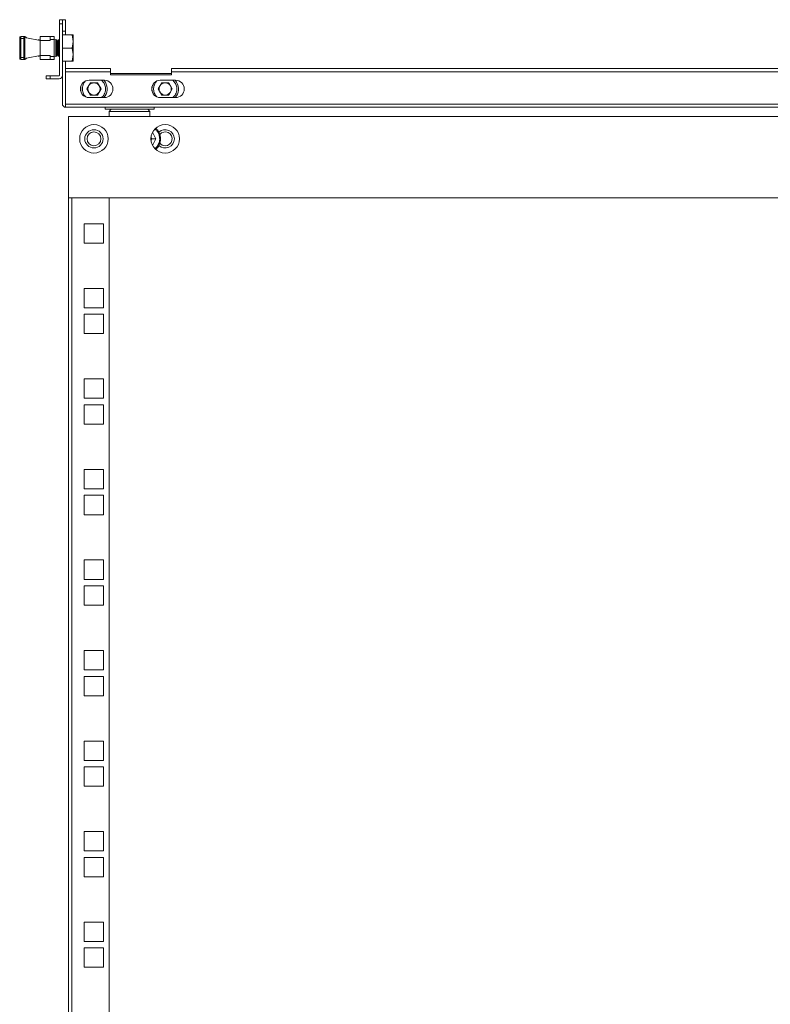
# Model space of a CAD drawing. Units: millimetres. Extents: x 0 to 5650, y 0 to 3902.
# Drawn here: x 3043 to 3411, y 2344 to 2828 of the extents above; entities that cross this region are included whole.
import ezdxf

# ---------------------------------------------------------------- set-up
doc = ezdxf.new("R2010")
doc.units = ezdxf.units.MM

msp = doc.modelspace()

# ---------------------------------------------------------------- linework, layer by layer
at = {"color": 7, "linetype": 'Continuous', "lineweight": 15}
for p, q in [((3062.21, 2827.88), (3063.71, 2827.88)), ((3062.21, 2825.88), (3062.21, 2827.88)), ((3063.71, 2825.88), (3062.21, 2825.88)), ((3062.21, 2800.48), (3062.21, 2825.88)), ((3063.71, 2827.88), (3065.21, 2827.88)), ((3063.71, 2827.88), (3063.71, 2825.88)), ((3063.71, 2800.48), (3063.71, 2825.88)), ((3065.21, 2827.88), (3065.21, 2822.17)), ((3043.22, 2818.63), (3043.22, 2819.63)), ((3043.22, 2819.63), (3044.72, 2819.63)), ((3044.72, 2818.63), (3044.72, 2819.63)), ((3046.12, 2818.97), (3052.71, 2817.68)), ((3052.71, 2819.33), (3052.71, 2817.68)), ((3052.86, 2819.59), (3057.71, 2819.59)), ((3057.71, 2819.63), (3053.01, 2819.63)), ((3059.71, 2819.63), (3057.71, 2819.63)), ((3057.71, 2819.63), (3057.71, 2818.09)), ((3059.71, 2819.63), (3059.71, 2818.09)), ((3063.71, 2822.17), (3065.21, 2822.17)), ((3068.43, 2820.48), (3063.71, 2820.48)), ((3065.21, 2822.17), (3065.21, 2820.48)), ((3068.43, 2820.48), (3069.01, 2817.23)), ((3069.01, 2820.48), (3068.43, 2820.48)), ((3069.01, 2817.23), (3069.01, 2820.48)), ((3043.22, 2818.63), (3042.72, 2818.63)), ((3042.72, 2809.33), (3042.72, 2818.63)), ((3044.72, 2818.63), (3043.22, 2818.63)), ((3043.22, 2809.33), (3043.22, 2818.63)), ((3045.22, 2818.63), (3044.72, 2818.63)), ((3044.72, 2809.33), (3044.72, 2818.63)), ((3045.22, 2809.33), (3045.22, 2818.63)), ((3051.88, 2817.98), (3051.8, 2817.86)), ((3052.15, 2817.98), (3051.88, 2817.98)), ((3051.88, 2817.98), (3051.88, 2817.84)), ((3052.3, 2817.76), (3052.15, 2817.98)), ((3052.15, 2817.98), (3052.15, 2817.79)), ((3052.71, 2810.28), (3052.71, 2817.68)), ((3057.71, 2817.68), (3052.71, 2817.68)), ((3057.71, 2817.68), (3057.71, 2818.09)), ((3057.71, 2818.09), (3059.71, 2818.09)), ((3061.01, 2818), (3059.71, 2818.28)), ((3059.71, 2818.09), (3059.71, 2809.87)), ((3060.49, 2817.98), (3060.49, 2809.98)), ((3060.75, 2817.98), (3060.75, 2813.98)), ((3060.75, 2813.98), (3060.75, 2809.98)), ((3061.01, 2818), (3061.01, 2813.98)), ((3061.23, 2817.29), (3061.01, 2817.61)), ((3061.01, 2813.98), (3061.01, 2809.96)), ((3061.72, 2817.98), (3061.23, 2817.29)), ((3061.23, 2817.29), (3061.23, 2810.67)), ((3061.98, 2817.98), (3061.72, 2817.98)), ((3061.72, 2817.98), (3061.72, 2809.98)), ((3062.21, 2817.65), (3061.98, 2817.98)), ((3061.98, 2817.98), (3061.98, 2813.98)), ((3061.98, 2813.98), (3061.98, 2809.98)), ((3063.71, 2813.98), (3068.43, 2813.98)), ((3069.01, 2817.23), (3068.43, 2813.98)), ((3068.43, 2813.98), (3069.01, 2810.73)), ((3069.01, 2810.73), (3069.01, 2817.23)), ((3042.72, 2809.33), (3043.22, 2809.33)), ((3043.22, 2808.33), (3043.22, 2809.33)), ((3043.22, 2809.33), (3044.72, 2809.33)), ((3044.72, 2808.33), (3044.72, 2809.33)), ((3045.22, 2809.33), (3044.72, 2809.33)), ((3052.71, 2810.28), (3046.12, 2808.99)), ((3051.8, 2810.1), (3051.88, 2809.98)), ((3051.88, 2810.12), (3051.88, 2809.98)), ((3051.88, 2809.98), (3052.15, 2809.98)), ((3052.15, 2809.98), (3052.3, 2810.2)), ((3052.15, 2810.17), (3052.15, 2809.98)), ((3052.71, 2810.28), (3057.71, 2810.28)), ((3052.71, 2810.28), (3052.71, 2808.63)), ((3057.71, 2810.28), (3057.71, 2809.87)), ((3059.71, 2809.87), (3057.71, 2809.87)), ((3057.71, 2809.87), (3057.71, 2808.33)), ((3059.71, 2809.68), (3061.01, 2809.96)), ((3059.71, 2808.33), (3059.71, 2809.87)), ((3061.01, 2810.36), (3061.23, 2810.67)), ((3061.23, 2810.67), (3061.72, 2809.98)), ((3061.72, 2809.98), (3061.98, 2809.98)), ((3061.98, 2809.98), (3062.21, 2810.31)), ((3069.01, 2810.73), (3068.43, 2807.48)), ((3069.01, 2807.48), (3069.01, 2810.73)), ((3043.22, 2808.33), (3044.72, 2808.33)), ((3057.71, 2808.37), (3052.86, 2808.37)), ((3053.01, 2808.33), (3057.71, 2808.33)), ((3057.71, 2808.33), (3059.71, 2808.33)), ((3063.71, 2807.48), (3068.43, 2807.48)), ((3065.21, 2807.48), (3065.21, 2786.48)), ((3068.43, 2807.48), (3069.01, 2807.48)), ((3055.71, 2798.88), (3055.71, 2800.38)), ((3055.71, 2800.38), (3057.71, 2800.38)), ((3057.71, 2798.88), (3057.71, 2800.38)), ((3057.71, 2800.38), (3062.11, 2800.38)), ((3063.71, 2800.48), (3063.71, 2786.48)), ((3065.31, 2803.88), (3065.31, 2802.28)), ((3087.31, 2803.88), (3065.31, 2803.88)), ((3065.31, 2786.48), (3065.31, 2802.28)), ((3065.31, 2802.28), (3087.31, 2802.28)), ((3087.31, 2802.28), (3087.31, 2803.88)), ((3087.31, 2802.28), (3087.31, 2800.88)), ((3117.31, 2801.38), (3087.31, 2801.38)), ((3087.31, 2800.88), (3117.31, 2800.88)), ((3117.31, 2803.88), (3117.31, 2802.28)), ((3705.61, 2803.88), (3117.31, 2803.88)), ((3117.31, 2800.88), (3117.31, 2802.28)), ((3117.31, 2802.28), (3705.61, 2802.28)), ((3057.71, 2798.88), (3055.71, 2798.88)), ((3062.11, 2798.88), (3057.71, 2798.88)), ((3075.74, 2793.88), (3077.48, 2796.89)), ((3084.31, 2798.13), (3076.81, 2798.13)), ((3077.48, 2796.89), (3080.95, 2796.89)), ((3080.95, 2796.89), (3082.69, 2793.88)), ((3084.13, 2798.13), (3084.84, 2797.13)), ((3110.74, 2793.88), (3112.48, 2796.89)), ((3119.31, 2798.13), (3111.81, 2798.13)), ((3112.48, 2796.89), (3115.95, 2796.89)), ((3115.95, 2796.89), (3117.69, 2793.88)), ((3119.13, 2798.13), (3119.84, 2797.13)), ((3077.48, 2790.87), (3075.74, 2793.88)), ((3080.95, 2790.87), (3077.48, 2790.87)), ((3082.69, 2793.88), (3080.95, 2790.87)), ((3112.48, 2790.87), (3110.74, 2793.88)), ((3115.95, 2790.87), (3112.48, 2790.87)), ((3117.69, 2793.88), (3115.95, 2790.87)), ((3757.61, 2786.48), (3065.31, 2786.48)), ((3065.31, 2786.48), (3065.31, 2785.71)), ((3065.31, 2785.71), (3065.31, 2784.88)), ((3757.61, 2784.88), (3065.31, 2784.88)), ((3076.81, 2789.63), (3084.31, 2789.63)), ((3084.71, 2784.88), (3084.71, 2783.88)), ((3108.71, 2783.88), (3108.71, 2784.88)), ((3111.81, 2789.63), (3119.31, 2789.63)), ((3066.71, 2740.38), (3066.71, 2780.38)), ((3066.71, 2780.38), (3556.71, 2780.38)), ((3108.71, 2783.88), (3084.71, 2783.88)), ((3087.71, 2783.88), (3086.71, 2782.88)), ((3086.71, 2782.88), (3086.71, 2780.38)), ((3106.71, 2782.88), (3086.71, 2782.88)), ((3106.71, 2782.88), (3105.71, 2783.88)), ((3106.71, 2780.38), (3106.71, 2782.88)), ((3107.89, 2772.39), (3108.06, 2772.39)), ((3108.06, 2772.39), (3109.57, 2769.38)), ((3107.24, 2770.03), (3107.57, 2769.38)), ((3107.24, 2768.73), (3107.57, 2769.38)), ((3107.57, 2769.38), (3109.57, 2769.38)), ((3108.06, 2766.37), (3107.89, 2766.37)), ((3109.57, 2769.38), (3108.06, 2766.37)), ((3066.71, 2740.38), (3066.71, 762.38)), ((3066.71, 2740.38), (3556.71, 2740.38)), ((3068.31, 762.38), (3068.31, 2740.38)), ((3086.71, 2740.38), (3068.31, 2740.38)), ((3086.71, 762.38), (3086.71, 2740.38)), ((3074.46, 2718.18), (3074.46, 2727.68)), ((3074.46, 2727.68), (3083.96, 2727.68)), ((3083.96, 2727.68), (3083.96, 2718.18)), ((3083.96, 2718.18), (3074.46, 2718.18)), ((3074.46, 2695.93), (3083.96, 2695.93)), ((3074.46, 2686.43), (3074.46, 2695.93)), ((3083.96, 2695.93), (3083.96, 2686.43)), ((3083.96, 2686.43), (3074.46, 2686.43)), ((3074.46, 2683.23), (3083.96, 2683.23)), ((3074.46, 2673.73), (3074.46, 2683.23)), ((3083.96, 2683.23), (3083.96, 2673.73)), ((3083.96, 2673.73), (3074.46, 2673.73)), ((3074.46, 2651.48), (3083.96, 2651.48)), ((3074.46, 2641.98), (3074.46, 2651.48)), ((3083.96, 2651.48), (3083.96, 2641.98)), ((3083.96, 2641.98), (3074.46, 2641.98)), ((3074.46, 2638.78), (3083.96, 2638.78)), ((3074.46, 2629.28), (3074.46, 2638.78)), ((3083.96, 2638.78), (3083.96, 2629.28)), ((3083.96, 2629.28), (3074.46, 2629.28)), ((3074.46, 2597.53), (3074.46, 2607.03)), ((3074.46, 2607.03), (3083.96, 2607.03)), ((3083.96, 2607.03), (3083.96, 2597.53)), ((3083.96, 2597.53), (3074.46, 2597.53)), ((3074.46, 2584.83), (3074.46, 2594.33)), ((3074.46, 2594.33), (3083.96, 2594.33)), ((3083.96, 2594.33), (3083.96, 2584.83)), ((3083.96, 2584.83), (3074.46, 2584.83)), ((3074.46, 2553.08), (3074.46, 2562.58)), ((3074.46, 2562.58), (3083.96, 2562.58)), ((3083.96, 2562.58), (3083.96, 2553.08)), ((3083.96, 2553.08), (3074.46, 2553.08)), ((3074.46, 2540.38), (3074.46, 2549.88)), ((3074.46, 2549.88), (3083.96, 2549.88)), ((3083.96, 2549.88), (3083.96, 2540.38)), ((3083.96, 2540.38), (3074.46, 2540.38)), ((3074.46, 2508.63), (3074.46, 2518.13)), ((3074.46, 2518.13), (3083.96, 2518.13)), ((3083.96, 2518.13), (3083.96, 2508.63)), ((3083.96, 2508.63), (3074.46, 2508.63)), ((3074.46, 2495.93), (3074.46, 2505.43)), ((3074.46, 2505.43), (3083.96, 2505.43)), ((3083.96, 2505.43), (3083.96, 2495.93)), ((3083.96, 2495.93), (3074.46, 2495.93)), ((3074.46, 2464.18), (3074.46, 2473.68)), ((3074.46, 2473.68), (3083.96, 2473.68)), ((3083.96, 2473.68), (3083.96, 2464.18)), ((3083.96, 2464.18), (3074.46, 2464.18)), ((3074.46, 2451.48), (3074.46, 2460.98)), ((3074.46, 2460.98), (3083.96, 2460.98)), ((3083.96, 2460.98), (3083.96, 2451.48)), ((3083.96, 2451.48), (3074.46, 2451.48)), ((3074.46, 2419.73), (3074.46, 2429.23)), ((3074.46, 2429.23), (3083.96, 2429.23)), ((3083.96, 2429.23), (3083.96, 2419.73)), ((3083.96, 2419.73), (3074.46, 2419.73)), ((3074.46, 2407.03), (3074.46, 2416.53)), ((3074.46, 2416.53), (3083.96, 2416.53)), ((3083.96, 2416.53), (3083.96, 2407.03)), ((3083.96, 2407.03), (3074.46, 2407.03)), ((3074.46, 2375.28), (3074.46, 2384.78)), ((3074.46, 2384.78), (3083.96, 2384.78)), ((3083.96, 2384.78), (3083.96, 2375.28)), ((3083.96, 2375.28), (3074.46, 2375.28)), ((3074.46, 2362.58), (3074.46, 2372.08)), ((3074.46, 2372.08), (3083.96, 2372.08)), ((3083.96, 2372.08), (3083.96, 2362.58)), ((3083.96, 2362.58), (3074.46, 2362.58))]:
    msp.add_line(p, q, dxfattribs=at)
at = {"color": 8, "linetype": 'Continuous', "lineweight": 15}
for p, q in [((3084.15, 2796.73), (3082.94, 2798.13)), ((3119.15, 2796.73), (3117.94, 2798.13)), ((3075.14, 2790.03), (3074.28, 2791.03)), ((3110.14, 2790.03), (3109.28, 2791.03))]:
    msp.add_line(p, q, dxfattribs=at)
at = {"color": 7, "linetype": 'Continuous', "lineweight": 15}
for centre, radius in [((3079.21, 2769.38), 7), ((3114.21, 2769.38), 7), ((3079.21, 2769.38), 4.5), ((3079.21, 2769.38), 3.4)]:
    msp.add_circle(centre, radius, dxfattribs=at)
for centre, radius, start, end in [((3043.22, 2819.13), 0.5, 90, 180), ((3044.72, 2819.13), 0.5, 0, 90), ((3053.01, 2819.33), 0.3, 120, 180), ((3053.01, 2819.33), 0.3, 90, 120), ((3043.22, 2808.83), 0.5, 180, 270), ((3044.72, 2808.83), 0.5, 270, 0), ((3053.01, 2808.63), 0.3, 180, 240), ((3053.01, 2808.63), 0.3, 240, 270), ((3062.11, 2800.48), 1.6, 270, 0), ((3062.11, 2800.48), 0.1, 270, 0), ((3076.81, 2793.88), 4.25, 90, 270), ((3079.21, 2793.88), 6.5, 163.7102, 196.2898), ((3079.21, 2793.88), 3.01, 150, 210), ((3079.21, 2793.88), 3.01, 90, 150), ((3079.21, 2793.88), 3.01, 30, 90), ((3079.21, 2793.88), 3.01, 330, 30), ((3079.21, 2793.88), 6.5, 319.1678, 30), ((3084.31, 2793.88), 4.25, 270, 90), ((3111.81, 2793.88), 4.25, 90, 270), ((3114.21, 2793.88), 6.5, 163.7104, 196.2896), ((3114.21, 2793.88), 3.01, 150, 210), ((3114.21, 2793.88), 3.01, 90, 150), ((3114.21, 2793.88), 3.01, 30, 90), ((3114.21, 2793.88), 3.01, 330, 30), ((3114.21, 2793.88), 6.5, 319.1678, 30), ((3119.31, 2793.88), 4.25, 270, 90), ((3079.21, 2793.88), 3.01, 210, 270), ((3079.21, 2793.88), 3.01, 270, 330), ((3114.21, 2793.88), 3.01, 210, 270), ((3114.21, 2793.88), 3.01, 270, 330), ((3065.31, 2786.48), 1.6, 180, 270), ((3065.31, 2786.48), 0.1, 180, 270), ((3114.21, 2769.38), 4.5, 0, 133.9026), ((3114.21, 2769.38), 3.4, 270, 141.3173), ((3114.21, 2769.38), 4.5, 226.2386, 0), ((3114.21, 2769.38), 3.4, 218.0897, 270)]:
    msp.add_arc(centre, radius, start, end, dxfattribs=at)
for centre, start_param, end_param in [((3044.56, 2818.63), 0.34345, 1.468839), ((3044.56, 2809.33), 4.814347, 5.939735)]:
    msp.add_ellipse(centre, major_axis=(1.66, 0), ratio=0.600861, start_param=start_param, end_param=end_param, dxfattribs=at)
for points, knots in [([(3042.72, 2818.63), (3042.72, 2818.69), (3042.72, 2818.79), (3042.72, 2818.91), (3042.72, 2818.99), (3042.72, 2819.05), (3042.72, 2819.11), (3042.72, 2819.12), (3042.72, 2819.13)], [0, 0, 0, 0, 0.239467, 0.369349, 0.499974, 0.629928, 0.760547, 1, 1, 1, 1]), ([(3042.86, 2818.98), (3042.84, 2818.93), (3042.79, 2818.82), (3042.75, 2818.7), (3042.74, 2818.63)], [0, 0, 0, 0, 0.474836, 1, 1, 1, 1]), ([(3045.22, 2818.63), (3045.22, 2818.69), (3045.22, 2818.79), (3045.22, 2818.91), (3045.22, 2818.99), (3045.22, 2819.05), (3045.22, 2819.11), (3045.22, 2819.12), (3045.22, 2819.13)], [0, 0, 0, 0, 0.239466, 0.370061, 0.499976, 0.630616, 0.760548, 1, 1, 1, 1]), ([(3042.72, 2809.33), (3042.72, 2809.27), (3042.72, 2809.17), (3042.72, 2809.05), (3042.72, 2808.97), (3042.72, 2808.91), (3042.72, 2808.85), (3042.72, 2808.84), (3042.72, 2808.83)], [0, 0, 0, 0, 0.23945, 0.370104, 0.50001, 0.630641, 0.760564, 1, 1, 1, 1]), ([(3045.22, 2809.33), (3045.22, 2809.27), (3045.22, 2809.17), (3045.22, 2809.05), (3045.22, 2808.98), (3045.22, 2808.91), (3045.22, 2808.85), (3045.22, 2808.84), (3045.22, 2808.83)], [0, 0, 0, 0, 0.2394535, 0.3682277, 0.5000105, 0.6287708, 0.7605605, 1, 1, 1, 1]), ([(3111.89, 2769.38), (3111.87, 2769.86), (3111.83, 2770.54), (3111.59, 2771.51), (3111.3, 2772.32), (3110.82, 2773.21), (3110.27, 2773.97), (3109.83, 2774.35), (3109.65, 2774.51)], [0, 0, 0, 0, 0.2434149, 0.3441662, 0.5106871, 0.6838043, 0.8698889, 1, 1, 1, 1]), ([(3109.6, 2764.19), (3109.87, 2764.45), (3110.43, 2764.96), (3111.04, 2765.91), (3111.46, 2766.83), (3111.72, 2767.71), (3111.87, 2768.55), (3111.89, 2769.12), (3111.89, 2769.38)], [0, 0, 0, 0, 0.19938, 0.40346, 0.577384, 0.713253, 0.869827, 1, 1, 1, 1])]:
    msp.add_open_spline(points, degree=3, knots=knots, dxfattribs=at)
at = {"color": 8, "linetype": 'Continuous', "lineweight": 15}
for points, knots in [([(3075.19, 2797.8), (3075.03, 2797.68), (3074.58, 2797.32), (3074.1, 2796.45), (3073.66, 2795.37), (3073.49, 2794.21), (3073.53, 2792.7), (3073.98, 2791.69), (3074.28, 2791.03)], [0, 0, 0, 0, 0.0787, 0.234855, 0.394315, 0.55378, 0.709931, 1, 1, 1, 1]), ([(3084.15, 2796.73), (3084.44, 2796.07), (3084.89, 2795.06), (3084.94, 2793.55), (3084.76, 2792.39), (3084.33, 2791.31), (3083.75, 2790.31), (3083.15, 2789.85), (3082.86, 2789.63)], [0, 0, 0, 0, 0.271417, 0.417528, 0.566738, 0.715952, 0.862059, 1, 1, 1, 1]), ([(3110.19, 2797.8), (3110.03, 2797.68), (3109.58, 2797.32), (3109.1, 2796.45), (3108.66, 2795.37), (3108.49, 2794.21), (3108.53, 2792.7), (3108.98, 2791.69), (3109.28, 2791.03)], [0, 0, 0, 0, 0.078706, 0.234859, 0.394318, 0.55378, 0.709931, 1, 1, 1, 1]), ([(3119.15, 2796.73), (3119.44, 2796.07), (3119.89, 2795.06), (3119.94, 2793.55), (3119.76, 2792.39), (3119.33, 2791.31), (3118.75, 2790.31), (3118.15, 2789.85), (3117.86, 2789.63)], [0, 0, 0, 0, 0.271419, 0.417529, 0.566739, 0.715952, 0.862059, 1, 1, 1, 1]), ([(3109.21, 2774.14), (3109.65, 2773.77), (3110.35, 2773.16), (3110.99, 2771.96), (3111.36, 2770.87), (3111.52, 2769.71), (3111.48, 2768.2), (3111.09, 2767.19), (3110.83, 2766.53)], [0, 0, 0, 0, 0.215156, 0.348182, 0.484024, 0.61987, 0.752894, 1, 1, 1, 1]), ([(3109.18, 2764.59), (3109.33, 2764.69), (3110.02, 2765.16), (3110.48, 2765.93), (3110.83, 2766.53)], [0, 0, 0, 0, 0.220948, 1, 1, 1, 1])]:
    msp.add_open_spline(points, degree=3, knots=knots, dxfattribs=at)

doc.saveas('drawing.dxf')
